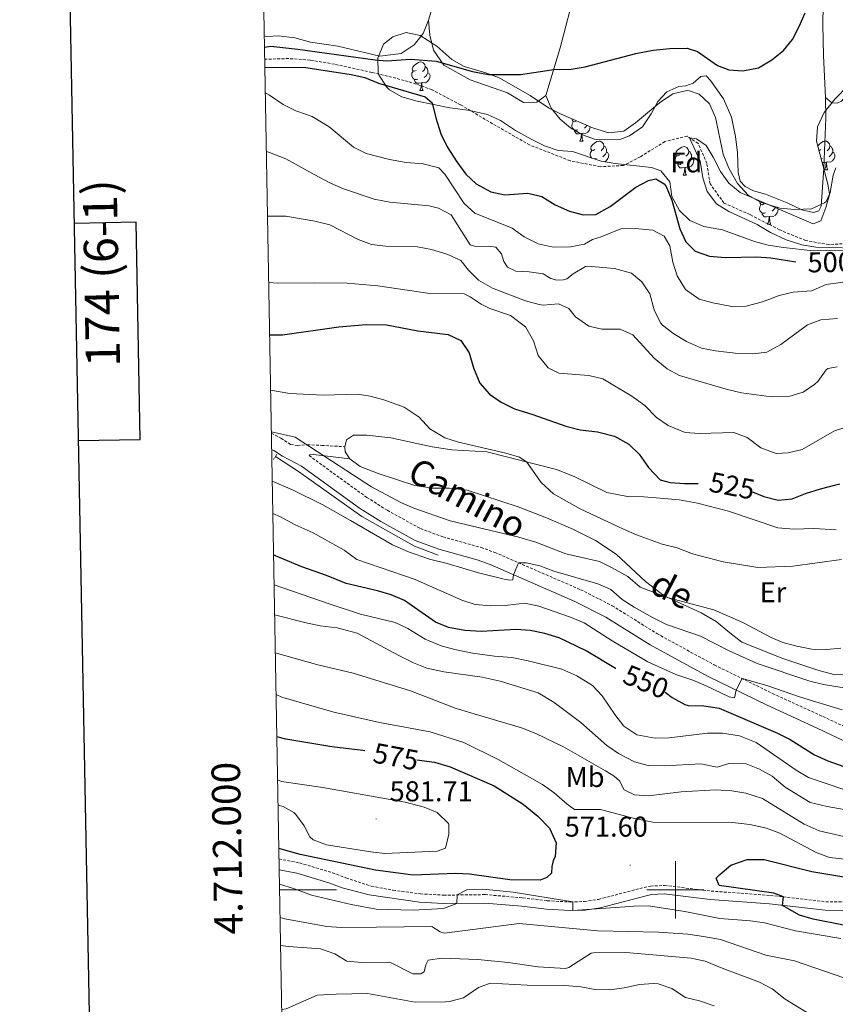
# Model space of a CAD drawing. Units: metres. Extents: x 623958 to 628466, y 4710637 to 4713688.
# Drawn here: x 624770 to 625056, y 4711960 to 4712305 of the extents above; entities that cross this region are included whole.
import ezdxf
from ezdxf.enums import TextEntityAlignment as Align

# ---------------------------------------------------------------- set-up
doc = ezdxf.new("R2010")
doc.units = ezdxf.units.M
doc.header["$MEASUREMENT"] = 0
doc.linetypes.add('TRAZOS', pattern=[0.75, 0.5, -0.25])
doc.linetypes.add('TRAZOSX2', pattern=[1.5, 1, -0.5])
for name, color, linetype, lineweight in [('Carátula', 7, 'Continuous', 5), ('Level 11', 142, 'TRAZOSX2', 13), ('Level 16', 19, 'Continuous', 0), ('Level 21', 19, 'TRAZOSX2', 0), ('Level 35', 92, 'Continuous', 0), ('Level 36', 92, 'Continuous', 0), ('Level 37', 92, 'Continuous', 0), ('Level 4', 36, 'Continuous', 30), ('Level 41', 39, 'Continuous', 0), ('Level 44', 19, 'Continuous', 0), ('Level 5', 39, 'TRAZOSX2', 0), ('Level 61', 19, 'Continuous', 0), ('Level 63', 7, 'Continuous', 0), ('Level 7', 19, 'Continuous', 0)]:
    doc.layers.add(name, color=color, linetype=linetype, lineweight=lineweight)
doc.styles.add('Arial', font='ARIAL.TTF', dxfattribs={"height": 0.2})

# ---------------------------------------------------------------- blocks, each defined once
blk = doc.blocks.new('5PATER')
at = {"layer": 'Carátula', "linetype": 'Continuous', "lineweight": 5}
h = blk.add_hatch(color=250, dxfattribs=at)
edge = h.paths.add_edge_path()
edge.add_ellipse((0, 0), major_axis=(-1.33, -1.34), ratio=0.999422, start_angle=0, end_angle=360)

msp = doc.modelspace()

# ---------------------------------------------------------------- linework, layer by layer
at = {"layer": 'Level 11', "color": 142, "linetype": 'TRAZOSX2', "lineweight": 13}
msp.add_polyline3d([(625064.55, 4712226.86, 493.9), (625053.89, 4712226.25, 494.03), (625045.73, 4712227.64, 494.03), (625036.56, 4712231.42, 494.09), (625026.19, 4712236.75, 494.37), (625017.01, 4712240.84, 494.53), (625012.19, 4712247.58, 494.53), (625011.06, 4712254.69, 494.59), (625008.02, 4712261.72, 494.81), (625004.13, 4712264.23, 495.06), (624996.29, 4712262.35, 495.4), (624987.66, 4712256.99, 495.52), (624981.79, 4712253.98, 495.52), (624973.65, 4712253.57, 495.65), (624963.1, 4712255.66, 495.74), (624948.88, 4712261.19, 496.05), (624935.91, 4712268.61, 496.49), (624924.66, 4712275.28, 496.8), (624914.72, 4712280.54, 497.14), (624906.34, 4712283.48, 497.46), (624893.56, 4712286.62, 497.83), (624880.46, 4712289.52, 498.36), (624871.91, 4712290.94, 498.73), (624864.4, 4712291.48, 499.16), (624855.98, 4712291.22, 499.16)], dxfattribs=at)
at = {"layer": 'Level 16', "color": 5, "linetype": 'Continuous', "lineweight": 0, "ltscale": 0.5}
msp.add_polyline3d([(624859.76, 4712151.95, 535), (624867.85, 4712146.69, 535.44), (624890.09, 4712130.87, 536.78), (624908.49, 4712120.48, 537.84), (624916.77, 4712117.37, 538.31)], dxfattribs=at)
at = {"layer": 'Level 21', "color": 1, "linetype": 'TRAZOS', "lineweight": 0}
for p, q in [((624859.76, 4712151.95, 535.63), (624859.04, 4712150.85, 535.72)), ((624860.28, 4712152.76, 535.56), (624859.76, 4712151.95, 535.63))]:
    msp.add_line(p, q, dxfattribs=at)
at = {"layer": 'Level 21', "color": 19, "linetype": 'TRAZOSX2', "lineweight": 0}
for points in [[(624858.33, 4712160.16, 535.13), (624861.69, 4712158.37, 535.39), (624865.09, 4712156.16, 535.54), (624867.49, 4712155.83, 535.54), (624870.99, 4712156.06, 535.34), (624875.97, 4712155.85, 534.9), (624884.04, 4712155.37, 533.6)], [(624871.55, 4712152.25, 536.2), (624891.78, 4712137.61, 537.25), (624899, 4712133.07, 537.63), (624910.61, 4712126.65, 538.18), (624918.51, 4712123.77, 538.56), (624931.85, 4712120.02, 539.17), (624936.69, 4712118.3, 539.49), (624966.75, 4712105.24, 541.38), (624977.88, 4712099.63, 541.93), (624993.52, 4712089.84, 542.79), (625013.67, 4712078.86, 544.3), (625034.11, 4712068.84, 545.79), (625051.72, 4712060.8, 546.73), (625075.12, 4712049.69, 548.32), (625083.26, 4712046.75, 548.9), (625086.27, 4712045.96, 549.14), (625103.64, 4712042.37, 550.67)], [(624861, 4712010.84, 571.44), (624868.21, 4712009.45, 571.83), (624879.72, 4712005.99, 572.17), (624884.49, 4712004.17, 572.31), (624893.36, 4712001.29, 572.43), (624901.03, 4711999.84, 571.9), (624910.59, 4711998.59, 571.07), (624918.71, 4711998.13, 570.37), (624933.29, 4711998.32, 569.26), (624946.49, 4711997.18, 569.25), (624955.1, 4711996.19, 569.53), (624963.17, 4711995.72, 569.99), (624968.1, 4711995.89, 570.1), (624973.06, 4711996.66, 570.27), (624989.08, 4712000.85, 571.42), (624991.29, 4712001.3, 571.59), (624996.25, 4712001.54, 572.01), (625012.54, 4711999.56, 573.13), (625033.35, 4711998.04, 574.63), (625052.75, 4711995.83, 576.25), (625066.07, 4711995.68, 577.07)]]:
    msp.add_polyline3d(points, dxfattribs=at)
at = {"layer": 'Level 21', "color": 19, "linetype": 'Continuous', "lineweight": 0}
for points in [[(624858.43, 4712154.42, 535.33), (624859.14, 4712154.05, 535.39), (624862.19, 4712152.07, 535.53), (624868.87, 4712148.55, 536.2), (624889.22, 4712133.82, 537.25), (624896.68, 4712129.13, 537.63), (624908.71, 4712122.48, 538.18), (624917.11, 4712119.42, 538.56), (624930.47, 4712115.66, 539.17), (624935.01, 4712114.05, 539.49), (624964.81, 4712101.1, 541.38), (624975.64, 4712095.65, 541.93), (624991.21, 4712085.9, 542.79), (625011.57, 4712074.8, 544.3), (625032.16, 4712064.71, 545.79), (625049.79, 4712056.66, 546.73), (625073.37, 4712045.46, 548.32), (625081.9, 4712042.38, 548.9), (625085.22, 4712041.51, 549.14), (625102.24, 4712037.99, 550.62)], [(624885.82, 4712151.1, 533.85), (624873.06, 4712152.68, 535.64), (624871.76, 4712152.57, 536), (624871.55, 4712152.25, 536.2)], [(624861.07, 4712007.01, 571.48), (624867.31, 4712005.81, 571.83), (624878.51, 4712002.44, 572.17), (624883.16, 4712000.67, 572.31), (624892.62, 4711998.21, 572.43), (624910.31, 4711995.62, 571.07), (624918.65, 4711995.15, 570.37), (624933.18, 4711995.33, 569.26), (624946.19, 4711994.21, 569.25), (624954.84, 4711993.22, 569.53), (624963.13, 4711992.73, 569.99), (624968.38, 4711992.91, 570.1), (624973.67, 4711993.73, 570.27), (624989.76, 4711997.94, 571.42), (624991.66, 4711998.33, 571.59), (624996.14, 4711998.55, 572.01), (625012.25, 4711996.59, 573.13), (625033.07, 4711995.07, 574.63), (625052.56, 4711992.85, 576.25), (625066.06, 4711992.7, 577.07)]]:
    msp.add_polyline3d(points, dxfattribs=at)
at = {"layer": 'Level 35', "color": 92, "linetype": 'Continuous', "lineweight": 0, "ltscale": 0.5}
for points in [[(625065.78, 4712224.38, 501.11), (625048.3, 4712224.05, 501.11), (625037.89, 4712225.2, 501.05), (625032.61, 4712226.06, 500.98), (625027.78, 4712227.35, 500.87), (625016.56, 4712231.48, 500.45), (625010.04, 4712232.58, 500.39), (625005.06, 4712234.72, 500.79), (625001.49, 4712238.17, 501.11), (624998.77, 4712243.15, 501.08), (624998.06, 4712248.24, 500.7), (624994.92, 4712252.12, 500.45), (624991.63, 4712253.28, 500.3), (624978.87, 4712254.63, 500.17), (624973.96, 4712255.52, 500.17), (624963.97, 4712258.94, 500.17), (624958.86, 4712259.21, 500.17), (624954.16, 4712260.9, 500.34), (624949.64, 4712263.05, 500.66), (624943.95, 4712266.25, 501.14), (624938.63, 4712269.78, 501.42), (624934.15, 4712271.89, 502.19), (624927.34, 4712273.37, 502.81), (624920.88, 4712274.17, 503.16), (624909.43, 4712276.55, 503.35), (624904.07, 4712278.02, 503.44), (624899.79, 4712280.5, 503.44), (624898.68, 4712281.52, 503.44), (624896.01, 4712285.77, 503.44), (624895.76, 4712286.57, 503.44), (624895.68, 4712291.58, 503.44), (624897.65, 4712296.52, 503.44), (624900.89, 4712299.15, 503.44), (624905.65, 4712300.67, 503.44), (624910.55, 4712299.54, 503.44), (624916.32, 4712295.86, 503.44), (624921.58, 4712291.2, 503.44), (624925.9, 4712288.67, 503.44), (624933.49, 4712286.44, 503.44), (624938.18, 4712284.67, 503.44), (624949.08, 4712278.47, 503.1), (624955.5, 4712274.26, 502.07), (624959.92, 4712272.02, 501.39), (624971.31, 4712267.04, 500.58), (624976.63, 4712265.42, 500.17), (624981.92, 4712266.01, 500.11), (624985.99, 4712268.91, 500.26), (624994.49, 4712275.99, 500.64), (624999.15, 4712279.14, 500.79), (625004.08, 4712280.26, 500.79), (625004.98, 4712280.21, 500.79), (625008.31, 4712278.98, 500.79), (625011.94, 4712275.55, 500.77), (625014.12, 4712270.86, 500.5), (625016.79, 4712257.93, 499.86), (625018.78, 4712253.09, 499.77), (625021.86, 4712247.65, 499.55), (625025.55, 4712243.55, 499.42), (625029.9, 4712241.08, 499.45), (625036.68, 4712239.05, 499.55), (625041.83, 4712238.55, 499.52), (625047.79, 4712238.84, 499.52), (625052.31, 4712240.84, 499.54), (625052.85, 4712241.34, 499.55), (625054.05, 4712243.97, 499.58), (625053.49, 4712247.39, 499.77), (625049.51, 4712262.51, 501.11)], [(625049.51, 4712262.51, 501.11), (625049.88, 4712267.49, 501.35), (625052.24, 4712272.56, 502.03), (625055.92, 4712277.26, 502.25), (625060.75, 4712282.2, 502.54)]]:
    msp.add_polyline3d(points, dxfattribs=at)
at = {"layer": 'Level 36', "color": 92, "linetype": 'Continuous', "lineweight": 0}
for p, q in [((624910.41, 4712280.28, 0.01), (624911.53, 4712280.28, 0.01)), ((624966.55, 4712262.51, 0.01), (624967.67, 4712262.51, 0.01)), ((625052.35, 4712252.48, 0.01), (625053.48, 4712252.48, 0.01)), ((625002.8, 4712250.57, 0.01), (625003.92, 4712250.57, 0.01)), ((625032.37, 4712233.43, 0.01), (625033.5, 4712233.43, 0.01))]:
    msp.add_line(p, q, dxfattribs=at)
for points in [[(625053.35, 4712391.14, 503.68), (625052.5, 4712382.78, 503.29), (625052.14, 4712374.94, 502.68), (625051.91, 4712353.99, 501.42), (625052.2, 4712330.43, 500.25), (625051.78, 4712303.42, 499.32), (625051.98, 4712292.5, 498.79), (625052.68, 4712277.83, 498.54)], [(624981.17, 4712384.11, 507.09), (624979.35, 4712374.19, 505.73), (624972.31, 4712345.76, 502.91), (624968.22, 4712328.41, 501.9), (624959.58, 4712295.24, 500.97), (624954.62, 4712278.49, 498.85)], [(624932.32, 4712381.68, 507.93), (624930.25, 4712374.62, 507.02), (624927.67, 4712367.29, 506.06), (624921.78, 4712341.34, 504.17), (624920.29, 4712331.44, 503.66), (624918.48, 4712322.94, 503.19), (624915.85, 4712313.16, 502.51), (624913.39, 4712304.96, 501.45)], [(625079.27, 4712316.29, 499.15), (625076.95, 4712309.55, 498.98), (625067.95, 4712294.2, 498.6), (625064.42, 4712287.37, 498.37), (625061.28, 4712280.05, 498.29), (625058.23, 4712276.5, 498.22), (625056.78, 4712275.87, 498.22), (625054.83, 4712275.96, 498.23), (625052.68, 4712277.83, 498.54)], [(624913.39, 4712304.96, 501.45), (624911.62, 4712300.32, 500.84), (624908.38, 4712296.28, 500.47), (624903.85, 4712293.24, 500.19), (624896.35, 4712292.3, 500.22), (624881.65, 4712295.78, 500.61), (624872.07, 4712297.21, 500.61), (624866.51, 4712298.76, 500.61), (624860.78, 4712299.4, 500.61), (624856.7, 4712299.27, 500.61), (624855.83, 4712299.48, 500.71)], [(624954.62, 4712278.49, 498.85), (624951.42, 4712276.2, 498.73), (624946.75, 4712276.03, 498.77), (624941.17, 4712279.5, 499.1), (624928.05, 4712284, 499.63), (624918.85, 4712289.21, 499.94), (624915.24, 4712294.4, 500.33), (624913.85, 4712299.68, 500.92), (624913.39, 4712304.96, 501.45)], [(624909.11, 4712287.34, 0.01), (624908.58, 4712287.07, 0.01), (624908.05, 4712287.13, 0.01), (624907.78, 4712287.5, 0.01), (624907.73, 4712287.92, 0.01), (624907.89, 4712288.44, 0.01), (624908.37, 4712289.04, 0.01), (624909, 4712289.57, 0.01), (624909.9, 4712290.15, 0.01), (624910.65, 4712290.31, 0.01), (624911.07, 4712290.26, 0.01), (624911.6, 4712289.94, 0.01), (624912.13, 4712289.36, 0.01), (624912.29, 4712288.72, 0.01), (624912.18, 4712287.87, 0.01), (624911.76, 4712287.34, 0.01), (624911.34, 4712286.91, 0.01)], [(624909.69, 4712284.26, 0.01), (624909.27, 4712284.1, 0.01), (624908.68, 4712284.16, 0.01), (624908.21, 4712284.37, 0.01), (624907.78, 4712284.79, 0.01), (624907.57, 4712285.38, 0.01), (624907.57, 4712285.8, 0.01), (624907.62, 4712286.38, 0.01), (624908.05, 4712287.07, 0.01)], [(624913.24, 4712286.44, 0.01), (624913.7, 4712286.19, 0.01), (624914.04, 4712285.57, 0.01), (624913.93, 4712284.85, 0.01), (624913.72, 4712284.21, 0.01), (624913.14, 4712283.47, 0.01), (624912.34, 4712282.99, 0.01), (624911.49, 4712283.09, 0.01), (624911.06, 4712282.96, 0.01)], [(624912.29, 4712288.72, 0.01), (624912.77, 4712288.4, 0.01), (624913.08, 4712287.76, 0.01), (624913.24, 4712287.44, 0.01), (624913.24, 4712286.86, 0.01), (624913.24, 4712286.44, 0.01), (624912.87, 4712285.75, 0.01), (624912.45, 4712285.27, 0.01), (624911.97, 4712284.85, 0.01)], [(625052.68, 4712277.83, 498.54), (625052.76, 4712270.45, 497.84), (625052.43, 4712262.03, 496.86), (625052.07, 4712253.05, 496.34), (625051.1, 4712239.76, 496.09), (625050.27, 4712238.11, 496.09), (625048.43, 4712237.47, 496.09), (625044.37, 4712238.42, 496.11), (625039.21, 4712240.95, 496.28), (625031.58, 4712243.9, 496.44), (625027.42, 4712245.1, 496.44), (625024.47, 4712246.66, 496.44), (625022.71, 4712248.47, 496.44), (625022.09, 4712251.51, 496.58), (625021.77, 4712258.44, 497.04), (625021.11, 4712264.13, 497.54), (625019.75, 4712270.98, 498.24), (625016.88, 4712277.36, 498.88), (625012.32, 4712283.81, 498.94), (625010.83, 4712285.39, 498.74), (625008.99, 4712285.24, 498.26), (625006.26, 4712282.86, 497.67), (625003.67, 4712281.94, 497.46), (625001.2, 4712281.67, 497.4), (624997.06, 4712279.77, 497.22), (624993.9, 4712276.45, 497.09), (624991.52, 4712272.1, 497.06), (624988.44, 4712267.5, 497.08), (624983.93, 4712264.42, 497.12), (624980.49, 4712263.12, 497.14), (624971.61, 4712263.17, 497.78), (624967.44, 4712264.74, 497.99), (624963.27, 4712267.22, 498.43), (624959.62, 4712270.24, 498.51), (624956.48, 4712274.08, 498.57), (624954.62, 4712278.49, 498.85)], [(624910.95, 4712282.96, 0.01), (624910.06, 4712282.88, 0.01), (624909.22, 4712282.88, 0.01), (624908.79, 4712283.31, 0.01), (624908.47, 4712283.78, 0.01), (624908.47, 4712284.1, 0.01)], [(624910.41, 4712280.28, 0.01), (624910.84, 4712281.44, 0.01), (624910.95, 4712282.96, 0.01), (624911.06, 4712282.96, 0.01), (624911.1, 4712282.38, 0.01), (624911.13, 4712281.69, 0.01), (624911.2, 4712281.08, 0.01), (624911.32, 4712280.68, 0.01), (624911.53, 4712280.28, 0.01)], [(624965.83, 4712266.49, 0.01), (624965.41, 4712266.33, 0.01), (624964.82, 4712266.39, 0.01), (624964.35, 4712266.6, 0.01), (624963.92, 4712267.02, 0.01), (624963.71, 4712267.61, 0.01), (624963.71, 4712268.03, 0.01), (624963.76, 4712268.62, 0.01), (624964.19, 4712269.3, 0.01)], [(624965.25, 4712269.57, 0.01), (624964.72, 4712269.3, 0.01), (624964.19, 4712269.36, 0.01), (624963.92, 4712269.73, 0.01), (624963.87, 4712270.16, 0.01), (624963.91, 4712270.28, 0.01)], [(624967.09, 4712265.2, 0.01), (624966.2, 4712265.11, 0.01), (624965.36, 4712265.11, 0.01), (624964.93, 4712265.54, 0.01), (624964.61, 4712266.02, 0.01), (624964.61, 4712266.33, 0.01)], [(624966.55, 4712262.51, 0.01), (624966.98, 4712263.67, 0.01), (624967.09, 4712265.2, 0.01), (624967.2, 4712265.2, 0.01), (624967.24, 4712264.61, 0.01), (624967.27, 4712263.92, 0.01), (624967.34, 4712263.31, 0.01), (624967.46, 4712262.91, 0.01), (624967.67, 4712262.51, 0.01)], [(624970.14, 4712267.55, 0.01), (624970.07, 4712267.08, 0.01), (624969.86, 4712266.44, 0.01), (624969.28, 4712265.7, 0.01), (624968.48, 4712265.22, 0.01), (624967.63, 4712265.32, 0.01), (624967.2, 4712265.2, 0.01)], [(624969.04, 4712268.03, 0.01), (624969.01, 4712267.98, 0.01), (624968.59, 4712267.5, 0.01), (624968.11, 4712267.08, 0.01)], [(624971.72, 4712259.54, 0.01), (624971.19, 4712259.27, 0.01), (624970.66, 4712259.32, 0.01), (624970.4, 4712259.7, 0.01), (624970.34, 4712260.12, 0.01), (624970.5, 4712260.64, 0.01), (624970.98, 4712261.24, 0.01), (624971.62, 4712261.76, 0.01), (624972.52, 4712262.35, 0.01), (624973.26, 4712262.51, 0.01), (624973.69, 4712262.46, 0.01), (624974.22, 4712262.14, 0.01), (624974.75, 4712261.56, 0.01), (624974.91, 4712260.92, 0.01), (624974.8, 4712260.06, 0.01), (624974.37, 4712259.54, 0.01), (624973.95, 4712259.11, 0.01)], [(625049.96, 4712260.8, 0.01), (625050.31, 4712261.24, 0.01), (625050.94, 4712261.76, 0.01), (625051.84, 4712262.35, 0.01), (625052.59, 4712262.51, 0.01), (625053.02, 4712262.46, 0.01), (625053.54, 4712262.14, 0.01), (625054.08, 4712261.56, 0.01), (625054.24, 4712260.92, 0.01), (625054.12, 4712260.06, 0.01), (625053.7, 4712259.54, 0.01), (625053.28, 4712259.11, 0.01)], [(624970.77, 4712256.61, 0.01), (624970.4, 4712256.99, 0.01), (624970.18, 4712257.58, 0.01), (624970.18, 4712258, 0.01), (624970.24, 4712258.58, 0.01), (624970.66, 4712259.27, 0.01)], [(624974.91, 4712260.92, 0.01), (624975.38, 4712260.6, 0.01), (624975.7, 4712259.96, 0.01), (624975.86, 4712259.64, 0.01), (624975.86, 4712259.06, 0.01), (624975.86, 4712258.64, 0.01), (624975.49, 4712257.94, 0.01), (624975.07, 4712257.46, 0.01), (624974.59, 4712257.04, 0.01)], [(624975.86, 4712258.64, 0.01), (624976.31, 4712258.38, 0.01), (624976.66, 4712257.77, 0.01), (624976.55, 4712257.04, 0.01), (624976.34, 4712256.4, 0.01), (624975.75, 4712255.66, 0.01), (624975.16, 4712255.3, 0.01)], [(625001.5, 4712257.63, 0.01), (625000.96, 4712257.36, 0.01), (625000.44, 4712257.42, 0.01), (625000.17, 4712257.79, 0.01), (625000.12, 4712258.22, 0.01), (625000.28, 4712258.74, 0.01), (625000.76, 4712259.33, 0.01), (625001.39, 4712259.86, 0.01), (625002.29, 4712260.44, 0.01), (625003.04, 4712260.6, 0.01), (625003.46, 4712260.55, 0.01), (625003.99, 4712260.24, 0.01), (625004.52, 4712259.65, 0.01), (625004.68, 4712259.01, 0.01), (625004.57, 4712258.16, 0.01), (625004.14, 4712257.63, 0.01), (625003.72, 4712257.2, 0.01)], [(625004.68, 4712259.01, 0.01), (625005.16, 4712258.7, 0.01), (625005.47, 4712258.06, 0.01), (625005.63, 4712257.74, 0.01), (625005.63, 4712257.16, 0.01), (625005.63, 4712256.73, 0.01), (625005.26, 4712256.04, 0.01), (625004.84, 4712255.56, 0.01), (625004.36, 4712255.14, 0.01)], [(625051.05, 4712259.54, 0.01), (625050.52, 4712259.27, 0.01), (625050.36, 4712259.29, 0.01)], [(625055.18, 4712258.64, 0.01), (625055.64, 4712258.38, 0.01), (625055.98, 4712257.77, 0.01), (625055.88, 4712257.04, 0.01), (625055.66, 4712256.4, 0.01), (625055.08, 4712255.66, 0.01), (625054.28, 4712255.18, 0.01), (625053.44, 4712255.29, 0.01), (625053, 4712255.16, 0.01)], [(625054.24, 4712260.92, 0.01), (625054.71, 4712260.6, 0.01), (625055.02, 4712259.96, 0.01), (625055.18, 4712259.64, 0.01), (625055.18, 4712259.06, 0.01), (625055.18, 4712258.64, 0.01), (625054.82, 4712257.94, 0.01), (625054.4, 4712257.46, 0.01), (625053.92, 4712257.04, 0.01)], [(624972.31, 4712256.46, 0.01), (624971.88, 4712256.3, 0.01), (624971.6, 4712256.33, 0.01)], [(625002.08, 4712254.55, 0.01), (625001.66, 4712254.39, 0.01), (625001.07, 4712254.45, 0.01), (625000.6, 4712254.66, 0.01), (625000.17, 4712255.08, 0.01), (624999.96, 4712255.67, 0.01), (624999.96, 4712256.09, 0.01), (625000.01, 4712256.68, 0.01), (625000.44, 4712257.36, 0.01)], [(625003.34, 4712253.26, 0.01), (625002.45, 4712253.17, 0.01), (625001.6, 4712253.17, 0.01), (625001.18, 4712253.6, 0.01), (625000.86, 4712254.08, 0.01), (625000.86, 4712254.39, 0.01)], [(625005.63, 4712256.73, 0.01), (625006.08, 4712256.48, 0.01), (625006.43, 4712255.86, 0.01), (625006.32, 4712255.14, 0.01), (625006.11, 4712254.5, 0.01), (625005.52, 4712253.76, 0.01), (625004.73, 4712253.28, 0.01), (625003.88, 4712253.38, 0.01), (625003.45, 4712253.26, 0.01)], [(625051.64, 4712256.46, 0.01), (625051.21, 4712256.3, 0.01), (625051.14, 4712256.31, 0.01)], [(625052.9, 4712255.16, 0.01), (625052, 4712255.08, 0.01), (625051.47, 4712255.08, 0.01)], [(625052.35, 4712252.48, 0.01), (625052.78, 4712253.64, 0.01), (625052.9, 4712255.16, 0.01), (625053, 4712255.16, 0.01), (625053.04, 4712254.58, 0.01), (625053.08, 4712253.89, 0.01), (625053.14, 4712253.28, 0.01), (625053.26, 4712252.88, 0.01), (625053.48, 4712252.48, 0.01)], [(625002.8, 4712250.57, 0.01), (625003.23, 4712251.73, 0.01), (625003.34, 4712253.26, 0.01), (625003.45, 4712253.26, 0.01), (625003.48, 4712252.67, 0.01), (625003.52, 4712251.98, 0.01), (625003.59, 4712251.37, 0.01), (625003.7, 4712250.97, 0.01), (625003.92, 4712250.57, 0.01)], [(625031.07, 4712240.49, 0.01), (625030.54, 4712240.22, 0.01), (625030.01, 4712240.28, 0.01), (625029.75, 4712240.65, 0.01), (625029.69, 4712241.07, 0.01), (625029.72, 4712241.18, 0.01)], [(625031.66, 4712237.41, 0.01), (625031.23, 4712237.25, 0.01), (625030.65, 4712237.31, 0.01), (625030.17, 4712237.52, 0.01), (625029.75, 4712237.94, 0.01), (625029.53, 4712238.53, 0.01), (625029.53, 4712238.95, 0.01), (625029.59, 4712239.53, 0.01), (625030.01, 4712240.22, 0.01)], [(625032.92, 4712236.11, 0.01), (625032.03, 4712236.03, 0.01), (625031.18, 4712236.03, 0.01), (625030.76, 4712236.46, 0.01), (625030.44, 4712236.93, 0.01), (625030.44, 4712237.25, 0.01)], [(625035.6, 4712239.37, 0.01), (625035.66, 4712239.34, 0.01), (625036.01, 4712238.72, 0.01), (625035.9, 4712238, 0.01), (625035.69, 4712237.36, 0.01), (625035.1, 4712236.62, 0.01), (625034.31, 4712236.14, 0.01), (625033.46, 4712236.24, 0.01), (625033.03, 4712236.11, 0.01)], [(625035.16, 4712239.5, 0.01), (625034.84, 4712238.9, 0.01), (625034.42, 4712238.42, 0.01), (625033.94, 4712238, 0.01)], [(625032.37, 4712233.43, 0.01), (625032.81, 4712234.59, 0.01), (625032.92, 4712236.11, 0.01), (625033.03, 4712236.11, 0.01), (625033.06, 4712235.53, 0.01), (625033.1, 4712234.84, 0.01), (625033.17, 4712234.23, 0.01), (625033.28, 4712233.83, 0.01), (625033.5, 4712233.43, 0.01)], [(624884.04, 4712155.37, 533.6), (624884.7, 4712157.84, 533.18), (624887.11, 4712159.4, 532.82), (624891.86, 4712159.38, 532.55), (624900.19, 4712158.54, 532.41), (624914.69, 4712155.29, 531.28), (624921.64, 4712154.23, 531), (624933.9, 4712153.54, 530.48), (624958.3, 4712147.35, 529.66), (624964.57, 4712144.94, 529.34), (624970.44, 4712141.98, 529.3), (624976.01, 4712139.31, 528.88), (624983.24, 4712137.91, 528.41), (624988.93, 4712137.8, 527.66), (624994.64, 4712137.39, 527.4), (625001.33, 4712136.72, 527.26), (625007.81, 4712135.62, 527.12), (625018.68, 4712132.72, 527.41), (625035.89, 4712126.96, 529.02), (625041.61, 4712126.45, 529.17), (625048.63, 4712126.68, 529.31), (625056.43, 4712126.22, 529.31)], [(624885.82, 4712151.1, 533.85), (624884.22, 4712153.63, 533.77), (624884.04, 4712155.37, 533.6)], [(625061.07, 4712075.64, 537.76), (625056.01, 4712075.42, 537.63), (625050.34, 4712076.86, 537.47), (625037.67, 4712081.14, 536.95), (625023.3, 4712086.88, 536.77), (625019.1, 4712090.12, 536.73), (625014.31, 4712094.13, 536.24), (625009.02, 4712097.08, 535.82), (624996.09, 4712103.1, 534.76), (624989.56, 4712108.1, 534.11), (624979.22, 4712117.75, 532.4), (624972, 4712122.53, 531.87), (624964.03, 4712126.44, 531.6), (624954.83, 4712130.49, 531.4), (624944.88, 4712134.34, 531.34), (624926.95, 4712140.14, 531.82), (624920.8, 4712140.84, 532.15), (624914.75, 4712140.8, 532.57), (624908.68, 4712141.81, 532.71), (624895.74, 4712145.97, 533.75), (624889.49, 4712148.47, 533.8), (624885.82, 4712151.1, 533.85)]]:
    msp.add_polyline3d(points, dxfattribs=at)
at = {"layer": 'Level 4', "color": 36, "linetype": 'Continuous', "lineweight": 30}
for points in [[(624855.9, 4712295.44, 500.01), (624858.18, 4712295.86, 500.01), (624867.63, 4712294.72, 500.01), (624894.68, 4712290.99, 500.01), (624898.97, 4712290.71, 500.01), (624907.1, 4712291.31, 500.01), (624916.09, 4712290.54, 500.01), (624928.89, 4712286.97, 500.01), (624934.51, 4712285.93, 500.01), (624945.69, 4712285.84, 500.01), (624957.33, 4712287.66, 500.01), (624963.41, 4712287.79, 500.01), (624968.35, 4712288.53, 500.01), (624986.18, 4712293.3, 500.01), (624992.23, 4712294.45, 500.01), (624998.1, 4712295.02, 500.01), (625004.18, 4712295.08, 500.01), (625007.78, 4712293.97, 500.01), (625014.83, 4712289.02, 500.01), (625018.71, 4712287.52, 500.01), (625023.71, 4712287.23, 500.01), (625029.11, 4712288.21, 500.01), (625033.89, 4712291.07, 500.01), (625037.99, 4712294.28, 500.01), (625041.07, 4712298.22, 500.01), (625043.48, 4712302.71, 500.01), (625045.56, 4712307.46, 500.01)], [(624856.03, 4712288.46, 500.01), (624870.47, 4712288.37, 500.01), (624886.28, 4712285.88, 500.01), (624891.16, 4712284.8, 500.01), (624895.87, 4712282.85, 500.01), (624912.28, 4712278.01, 500.01), (624914.77, 4712275.91, 500.01), (624915.96, 4712270.75, 500.01), (624917.76, 4712265.06, 500.01), (624919.93, 4712260.56, 500.01), (624923.33, 4712255.32, 500.01), (624926.5, 4712250.98, 500.01), (624930.15, 4712247.56, 500.01), (624935.34, 4712244.74, 500.01), (624940.22, 4712243.69, 500.01), (624948.27, 4712244.24, 500.01), (624953.16, 4712243.11, 500.01), (624957.9, 4712240.14, 500.01), (624962.87, 4712237.92, 500.01), (624967.71, 4712236.68, 500.01), (624972.11, 4712236.81, 500.01), (624977.11, 4712239.58, 500.01), (624986.13, 4712246.33, 500.01), (624990.55, 4712248.68, 500.01), (624993.15, 4712249.27, 500.01), (624996.06, 4712247.54, 500.01), (624996.74, 4712246.58, 500.01), (624998.83, 4712241.78, 500.01), (625001.57, 4712231.73, 500.01), (625003.69, 4712227.2, 500.01), (625007.01, 4712223.98, 500.01), (625011.95, 4712222.14, 500.01), (625017.62, 4712221.78, 500.01), (625028.45, 4712221.91, 500.01), (625033.44, 4712221.57, 500.01), (625042.28, 4712220.22, 500.01)], [(624857.71, 4712194.61, 525.01), (624862.26, 4712194.61, 525.01), (624881.94, 4712197.42, 525.01), (624891.52, 4712198.26, 525.01), (624898.72, 4712198.17, 525.01), (624909.72, 4712196.06, 525.01), (624920.3, 4712194.77, 525.01), (624924.82, 4712192.67, 525.01), (624927.74, 4712188.27, 525.01), (624929.21, 4712183.08, 525.01), (624931.41, 4712177.62, 525.01), (624934.78, 4712173.75, 525.01), (624938.94, 4712170.99, 525.01), (624943.58, 4712168.68, 525.01), (624949.98, 4712166.72, 525.01), (624961.58, 4712162.56, 525.01), (624966.57, 4712161.33, 525.01), (624972.71, 4712160.62, 525.01), (624978.64, 4712159.12, 525.01), (624983.72, 4712156.28, 525.01), (624987.26, 4712152.75, 525.01), (624990.56, 4712148.11, 525.01), (624994.72, 4712143.72, 525.01), (624998.19, 4712142.77, 525.01), (625003.18, 4712142.49, 525.01), (625008.04, 4712142.53, 525.01)], [(625027.03, 4712139.54, 525.01), (625031.05, 4712137.91, 525.01), (625036.01, 4712136.58, 525.01), (625040.98, 4712137.08, 525.01), (625045.69, 4712138.99, 525.01), (625050.92, 4712140.61, 525.01), (625057.74, 4712142.33, 525.01)], [(624979.14, 4712077.61, 550.01), (624979.06, 4712077.65, 550.01), (624968.7, 4712083.83, 550.01), (624959.25, 4712088.39, 550.01), (624954.19, 4712089.93, 550.01), (624949.13, 4712090.98, 550.01), (624944.14, 4712091.25, 550.01), (624931.95, 4712090.58, 550.01), (624926.2, 4712090.93, 550.01), (624920.5, 4712092.02, 550.01), (624915.87, 4712093.9, 550.01), (624904.97, 4712101.4, 550.01), (624900.37, 4712103.4, 550.01), (624895.54, 4712104.86, 550.01), (624884.53, 4712107.43, 550.01), (624877.63, 4712110.2, 550.01), (624869.06, 4712113.22, 550.01), (624859.76, 4712117.1, 550.01), (624859.1, 4712117.48, 550.01)], [(624996.47, 4712069.3, 550.01), (624998.94, 4712067.38, 550.01), (625003.33, 4712064.93, 550.01), (625004.46, 4712064.61, 550.01), (625010.05, 4712064.46, 550.01), (625015.41, 4712063.64, 550.01), (625035.8, 4712054.95, 550.01), (625040.33, 4712052.73, 550.01), (625048.8, 4712047.35, 550.01), (625053.46, 4712045.22, 550.01), (625059.07, 4712043.26, 550.01)], [(624891.09, 4712048.79, 575.01), (624890.4, 4712048.87, 575.01), (624879.48, 4712050.16, 575.01), (624863.38, 4712052.77, 575.01), (624860.24, 4712053.59, 575.01)], [(624909.33, 4712045.62, 575.01), (624915.48, 4712044.75, 575.01), (624921.04, 4712043.12, 575.01), (624936.46, 4712036.45, 575.01), (624946.62, 4712030.02, 575.01), (624951.82, 4712025.81, 575.01), (624955.82, 4712021.57, 575.01), (624958.2, 4712016.53, 575.01), (624957.85, 4712011.65, 575.01), (624957.18, 4712010.19, 575.01), (624956.72, 4712008.2, 575.01), (624956.54, 4712005.88, 575.01), (624954.93, 4712004.34, 575.01), (624952.62, 4712003.36, 575.01), (624941.9, 4712003.48, 575.01), (624927.85, 4712005.47, 575.01), (624922.86, 4712005.76, 575.01), (624908, 4712005.16, 575.01), (624894.85, 4712006.86, 575.01), (624868.47, 4712012.37, 575.01), (624860.94, 4712014.49, 575.01)], [(625037.64, 4711994.55, 575.01), (625037.9, 4711997.52, 575.01), (625034.58, 4711998.78, 575.01), (625015.43, 4712001.53, 575.01), (625014.28, 4712004.05, 575.01), (625015.55, 4712005.43, 575.01), (625019.45, 4712008.7, 575.01), (625025.2, 4712010.59, 575.01), (625031.17, 4712010.6, 575.01), (625047.85, 4712006.45, 575.01), (625059.84, 4712004.41, 575.01)], [(625058.95, 4711987.6, 575.01), (625048.35, 4711989.67, 575.01), (625043.57, 4711991.11, 575.01), (625037.64, 4711994.55, 575.01)]]:
    msp.add_polyline3d(points, dxfattribs=at)
at = {"layer": 'Level 5', "color": 36, "linetype": 'Continuous', "lineweight": 0}
for points in [[(625067.99, 4712214.33, 505.01), (625052.88, 4712212.3, 505.01), (625047.77, 4712210.05, 505.01), (625041.31, 4712209.58, 505.01), (625036.45, 4712208.37, 505.01), (625030.55, 4712206.22, 505.01), (625024.8, 4712204.66, 505.01), (625019.8, 4712204.5, 505.01), (625013.18, 4712205.83, 505.01), (625008.35, 4712207.13, 505.01), (625003.56, 4712210.56, 505.01), (625000.62, 4712215.27, 505.01), (624999.14, 4712220.04, 505.01), (624998.07, 4712225.77, 505.01), (624996.12, 4712229.23, 505.01), (624992.09, 4712231.36, 505.01), (624985.87, 4712231.93, 505.01), (624980.87, 4712231.76, 505.01), (624974.04, 4712228.97, 505.01), (624970.91, 4712228.03, 505.01), (624968.11, 4712226.45, 505.01), (624963.18, 4712225.5, 505.01), (624957.21, 4712225.39, 505.01), (624951.92, 4712226.56, 505.01), (624946.93, 4712228.98, 505.01), (624942.8, 4712231.97, 505.01), (624929.66, 4712237.26, 505.01), (624925.91, 4712240.64, 505.01), (624919.14, 4712250.89, 505.01), (624917.05, 4712253.21, 505.01), (624911.61, 4712254.61, 505.01), (624905.63, 4712255.05, 505.01), (624899.72, 4712256.05, 505.01), (624891.63, 4712258.23, 505.01), (624887.15, 4712260.46, 505.01), (624878.63, 4712267.54, 505.01), (624872.67, 4712271.21, 505.01), (624866.85, 4712273.11, 505.01), (624862.42, 4712275.42, 505.01), (624857.66, 4712278.65, 505.01), (624856.19, 4712279.44, 505.01)], [(625058.61, 4712225.07, 495.01), (625049.3, 4712225.35, 495.01), (625044.36, 4712226.13, 495.01), (625038.87, 4712227.95, 495.01), (625033.4, 4712230.44, 495.01), (625028.72, 4712233.35, 495.01), (625018.81, 4712237.88, 495.01), (625014.41, 4712240.53, 495.01), (625011.11, 4712244.86, 495.01), (625009.62, 4712249.63, 495.01), (625008.71, 4712255.55, 495.01), (625004.91, 4712263.73, 495.01), (625007.46, 4712263.36, 495.01), (625010.76, 4712260.98, 495.01), (625013.31, 4712256.91, 495.01), (625015.89, 4712251.91, 495.01), (625018.74, 4712247.81, 495.01), (625022.72, 4712244.49, 495.01), (625048.33, 4712233.51, 495.01), (625051.08, 4712234.57, 495.01), (625052.83, 4712239.26, 495.01), (625054.32, 4712244.51, 495.01), (625055.32, 4712250.65, 495.01), (625056.31, 4712253.19, 495.01)], [(624941.13, 4712218.35, 510.01), (624939.9, 4712220.27, 510.01), (624939.04, 4712223.06, 510.01), (624937.05, 4712225.38, 510.01), (624934.5, 4712225.65, 510.01), (624929.91, 4712225.54, 510.01), (624928.08, 4712226.16, 510.01), (624921.34, 4712236.66, 510.01), (624916.92, 4712239.04, 510.01), (624913.7, 4712239.8, 510.01), (624899.92, 4712241.08, 510.01), (624894.35, 4712242.13, 510.01), (624883.65, 4712245.8, 510.01), (624879.06, 4712247.78, 510.01), (624873.29, 4712250.82, 510.01), (624863.41, 4712256.32, 510.01), (624857.72, 4712258.57, 510.01), (624856.56, 4712258.92, 510.01)], [(625039.79, 4712173.04, 515.01), (625033.72, 4712172.84, 515.01), (625023.24, 4712174.32, 515.01), (625017.79, 4712175.55, 515.01), (625001.51, 4712180.33, 515.01), (624997.13, 4712182.74, 515.01), (624992.55, 4712186.43, 515.01), (624985.06, 4712194.59, 515.01), (624980.66, 4712196.56, 515.01), (624974.26, 4712196.64, 515.01), (624969.65, 4712197.7, 515.01), (624964.95, 4712200.96, 515.01), (624962.67, 4712203.86, 515.01), (624959.06, 4712205.53, 515.01), (624953.65, 4712204.96, 515.01), (624952.24, 4712205.24, 515.01), (624947.42, 4712206.58, 515.01), (624935.9, 4712210.94, 515.01), (624930.98, 4712213.76, 515.01), (624927.47, 4712217.31, 515.01), (624924.81, 4712220.72, 515.01), (624920.27, 4712222.8, 515.01), (624914.5, 4712224.51, 515.01), (624909.58, 4712225.41, 515.01), (624898.42, 4712225.66, 515.01), (624893.44, 4712226.31, 515.01), (624888.76, 4712228.07, 515.01), (624878.81, 4712233.2, 515.01), (624873.56, 4712234.52, 515.01), (624863.43, 4712236.2, 515.01), (624856.97, 4712236.21, 515.01)], [(625056.87, 4712200.31, 510.01), (625051.08, 4712199.86, 510.01), (625046.4, 4712198.09, 510.01), (625036.97, 4712191.23, 510.01), (625032.11, 4712188.58, 510.01), (625027.16, 4712187.92, 510.01), (625021, 4712188.16, 510.01), (625014.03, 4712188.98, 510.01), (625009.12, 4712189.93, 510.01), (625003.88, 4712192.22, 510.01), (624999.46, 4712194.97, 510.01), (624995.5, 4712198.02, 510.01), (624994.78, 4712198.85, 510.01), (624992.58, 4712203.34, 510.01), (624991.06, 4712209.03, 510.01), (624988.29, 4712213.2, 510.01), (624984.66, 4712216.25, 510.01), (624978.69, 4712217.81, 510.01), (624969.18, 4712218.71, 510.01), (624968.48, 4712218.62, 510.01), (624964.14, 4712215.98, 510.01), (624961.97, 4712214.19, 510.01), (624960.82, 4712213.85, 510.01), (624958.43, 4712213.81, 510.01), (624956.32, 4712214.31, 510.01), (624953.67, 4712215.95, 510.01), (624948.73, 4712216.72, 510.01), (624944.05, 4712216.92, 510.01), (624941.13, 4712218.35, 510.01)], [(624959.17, 4712181.14, 520.01), (624955.36, 4712183.05, 520.01), (624951.93, 4712187.33, 520.01), (624950.3, 4712192.52, 520.01), (624947.48, 4712197.4, 520.01), (624942.22, 4712201.39, 520.01), (624934.89, 4712203.81, 520.01), (624931.85, 4712205.33, 520.01), (624928.03, 4712207.97, 520.01), (624925.91, 4712209.03, 520.01), (624913.9, 4712209.11, 520.01), (624895.61, 4712211.79, 520.01), (624884.93, 4712212.71, 520.01), (624873.43, 4712212.86, 520.01), (624860.62, 4712212.75, 520.01), (624857.38, 4712212.96, 520.01)], [(625056.78, 4712183.43, 515.01), (625053.53, 4712182.78, 515.01), (625052.93, 4712182.39, 515.01), (625050.03, 4712178.28, 515.01), (625048.96, 4712177.35, 515.01), (625044.84, 4712174.5, 515.01), (625039.79, 4712173.04, 515.01)], [(625060.59, 4712162.41, 520.01), (625055.8, 4712160.95, 520.01), (625044.49, 4712154.45, 520.01), (625039.62, 4712153.25, 520.01), (625035.32, 4712153.05, 520.01), (625030.04, 4712155, 520.01), (625025.17, 4712158.6, 520.01), (625020.49, 4712160.34, 520.01), (625008.48, 4712160, 520.01), (625003.44, 4712160.39, 520.01), (624997.53, 4712162.86, 520.01), (624993.37, 4712165.62, 520.01), (624989.25, 4712169.79, 520.01), (624984.76, 4712173.13, 520.01), (624974.61, 4712179.18, 520.01), (624969.71, 4712180.32, 520.01), (624959.17, 4712181.14, 520.01)], [(625058.31, 4712115.87, 530.01), (625041.25, 4712113.44, 530.01), (625028.88, 4712113, 530.01), (625016.73, 4712115.03, 530.01), (625006.07, 4712117.82, 530.01), (625000.66, 4712119.96, 530.01), (624995.36, 4712121.22, 530.01), (624986.41, 4712124.43, 530.01), (624981.82, 4712126.42, 530.01), (624966.64, 4712133.6, 530.01), (624957.25, 4712138.84, 530.01), (624952.98, 4712142.79, 530.01), (624947.89, 4712149.99, 530.01), (624945.4, 4712151.69, 530.01), (624940.54, 4712153.1, 530.01), (624923.95, 4712156.97, 530.01), (624919.19, 4712158.51, 530.01), (624913.89, 4712161.69, 530.01), (624910.21, 4712165.71, 530.01), (624904.93, 4712169.29, 530.01), (624897.81, 4712171.86, 530.01), (624892.98, 4712173.14, 530.01), (624888.51, 4712173.75, 530.01), (624876.49, 4712173.4, 530.01), (624864.8, 4712174.09, 530.01), (624858.06, 4712175.23, 530.01)], [(624858.32, 4712160.62, 535.01), (624866.65, 4712158.69, 535.01), (624887.12, 4712145.35, 535.01), (624893.47, 4712141.34, 535.01), (624903.69, 4712135.83, 535.01), (624908.29, 4712133.87, 535.01), (624921.08, 4712129.44, 535.01), (624945.1, 4712123.64, 535.01), (624951.13, 4712121.89, 535.01), (624961.54, 4712117.82, 535.01), (624973.37, 4712115.08, 535.01), (624977.88, 4712112.94, 535.01), (624983.29, 4712109.82, 535.01), (624987.63, 4712106.13, 535.01), (624997.56, 4712102.37, 535.01), (625013.51, 4712098.12, 535.01), (625023.66, 4712093.7, 535.01), (625033.61, 4712088.49, 535.01), (625037.74, 4712086.67, 535.01), (625042.57, 4712085.38, 535.01), (625047.84, 4712084.42, 535.01), (625053.02, 4712084.29, 535.01), (625058.01, 4712084.69, 535.01)], [(624858.63, 4712143.28, 540.01), (624865.78, 4712140.25, 540.01), (624876.43, 4712135, 540.01), (624886.06, 4712129.56, 540.01), (624900.85, 4712120.99, 540.01), (624906.37, 4712118.57, 540.01), (624913.73, 4712115.96, 540.01), (624920.01, 4712114.44, 540.01), (624930.94, 4712111.14, 540.01), (624939.96, 4712108.97, 540.01), (624941.95, 4712108.6, 540.01), (624943.05, 4712108.71, 540.01), (624943.21, 4712110.49, 540.01), (624944.96, 4712114.71, 540.01), (624947.63, 4712114.63, 540.01), (624952.52, 4712113.56, 540.01), (624957.44, 4712111.78, 540.01), (624972.83, 4712107.34, 540.01), (624977.4, 4712105.29, 540.01), (624981.41, 4712101.83, 540.01), (624985.59, 4712099.08, 540.01), (624991.96, 4712095.48, 540.01), (624996.93, 4712093.08, 540.01), (625008.79, 4712088.98, 540.01), (625018.65, 4712083.91, 540.01), (625028.72, 4712079.4, 540.01), (625047.15, 4712073.12, 540.01), (625052.02, 4712072, 540.01), (625059.95, 4712070.74, 540.01)], [(624858.84, 4712131.92, 545.01), (624861.56, 4712130.77, 545.01), (624866.66, 4712127.98, 545.01), (624873.04, 4712125.16, 545.01), (624883.8, 4712119.13, 545.01), (624888.32, 4712115.87, 545.01), (624908.79, 4712108.84, 545.01), (624925.08, 4712101.53, 545.01), (624929.85, 4712100.03, 545.01), (624935.28, 4712099.54, 545.01), (624941.29, 4712099.8, 545.01), (624947.22, 4712100.5, 545.01), (624952.11, 4712099.5, 545.01), (624963.2, 4712095.65, 545.01), (624968.08, 4712093.66, 545.01), (624977.86, 4712087.3, 545.01), (624990.4, 4712079.98, 545.01), (625000.13, 4712075.53, 545.01), (625006.16, 4712073.49, 545.01), (625010.76, 4712071.51, 545.01), (625018.83, 4712067.68, 545.01), (625020.73, 4712067.31, 545.01), (625021.38, 4712069.99, 545.01), (625023.41, 4712074.09, 545.01), (625032.1, 4712071.69, 545.01), (625043.92, 4712067.53, 545.01), (625058.53, 4712063.15, 545.01)], [(624859.28, 4712106.98, 555.01), (624878.56, 4712100.28, 555.01), (624889.63, 4712096.68, 555.01), (624901.71, 4712093.77, 555.01), (624906.21, 4712091.59, 555.01), (624912.21, 4712087.86, 555.01), (624917.91, 4712085.57, 555.01), (624922.72, 4712084.22, 555.01), (624928.92, 4712083.04, 555.01), (624936.63, 4712081.93, 555.01), (624942.64, 4712081.51, 555.01), (624948.41, 4712080.35, 555.01), (624960.22, 4712077.35, 555.01), (624965.41, 4712075.05, 555.01), (624970.91, 4712071.66, 555.01), (624974.34, 4712068.01, 555.01), (624978.78, 4712061.52, 555.01), (624981.99, 4712057.43, 555.01), (624986.45, 4712054.4, 555.01), (624992.88, 4712053.22, 555.01), (624997.88, 4712053.28, 555.01), (625011.29, 4712054.89, 555.01), (625016.54, 4712054.98, 555.01), (625022.53, 4712054.02, 555.01), (625028.32, 4712051.64, 555.01), (625042.41, 4712041.95, 555.01), (625046.7, 4712039.39, 555.01), (625064.24, 4712033.44, 555.01)], [(624859.47, 4712096.47, 560.01), (624870.55, 4712093.62, 560.01), (624875.42, 4712092.54, 560.01), (624881.42, 4712091.86, 560.01), (624888.46, 4712090, 560.01), (624902.99, 4712082.18, 560.01), (624908.19, 4712079.6, 560.01), (624912.84, 4712077.76, 560.01), (624918.78, 4712076.49, 560.01), (624932.28, 4712074.61, 560.01), (624938.56, 4712073.12, 560.01), (624951.86, 4712069.02, 560.01), (624957.54, 4712065.72, 560.01), (624966.87, 4712058.63, 560.01), (624975.93, 4712050.61, 560.01), (624980.08, 4712047.83, 560.01), (624985.68, 4712044.84, 560.01), (624990.53, 4712043.58, 560.01), (624996.17, 4712043.46, 560.01), (625008.95, 4712044.15, 560.01), (625014.65, 4712042.99, 560.01), (625018.81, 4712044.26, 560.01), (625024.81, 4712044.21, 560.01), (625029.46, 4712042.36, 560.01), (625033.91, 4712039.85, 560.01), (625038.47, 4712035.99, 560.01), (625047.29, 4712030.62, 560.01), (625053.26, 4712029.17, 560.01), (625065.16, 4712027.15, 560.01)], [(624859.71, 4712083.1, 565.01), (624874.62, 4712078.85, 565.01), (624886.98, 4712075.98, 565.01), (624907.07, 4712069.79, 565.01), (624923.17, 4712063.6, 565.01), (624946.04, 4712056.8, 565.01), (624951.07, 4712054.82, 565.01), (624960.75, 4712050.18, 565.01), (624975.55, 4712041.71, 565.01), (624978.55, 4712039.84, 565.01), (624980.4, 4712038.27, 565.01), (624982.05, 4712035.03, 565.01), (624985.67, 4712033.27, 565.01), (624990.61, 4712032.91, 565.01), (625002.02, 4712034.34, 565.01), (625014.07, 4712035.02, 565.01), (625019.83, 4712034.71, 565.01), (625024.76, 4712033.9, 565.01), (625030.53, 4712032.04, 565.01), (625045.15, 4712023.01, 565.01), (625050.48, 4712020.69, 565.01), (625061.66, 4712018.15, 565.01)], [(624859.97, 4712068.53, 570.01), (624862.04, 4712067.52, 570.01), (624880.24, 4712062.34, 570.01), (624896.26, 4712058.69, 570.01), (624914.05, 4712055.42, 570.01), (624925.83, 4712051.64, 570.01), (624937.91, 4712045.72, 570.01), (624953.39, 4712036.94, 570.01), (624957.48, 4712034.06, 570.01), (624962.03, 4712029.98, 570.01), (624964.64, 4712028.15, 570.01), (624973.75, 4712028.12, 570.01), (624985.72, 4712024.99, 570.01), (624992.08, 4712023.75, 570.01), (625019.99, 4712023.6, 570.01), (625026.13, 4712022.9, 570.01), (625032.03, 4712021.62, 570.01), (625036.7, 4712019.85, 570.01), (625049.36, 4712013.06, 570.01), (625054.1, 4712011.39, 570.01), (625060.66, 4712010.6, 570.01)], [(624860.51, 4712038.57, 580.01), (624861.83, 4712037.96, 580.01), (624876.37, 4712035.86, 580.01), (624905.2, 4712030.72, 580.01), (624911.92, 4712029.04, 580.01), (624916.52, 4712027.12, 580.01), (624920.39, 4712023.23, 580.01), (624920.59, 4712022.66, 580.01), (624920.54, 4712019.54, 580.01), (624919.36, 4712014.56, 580.01), (624916.45, 4712013.54, 580.01), (624898.16, 4712012.76, 580.01), (624893.2, 4712013.27, 580.01), (624877.67, 4712015.83, 580.01), (624872.96, 4712017.55, 580.01), (624871.78, 4712018.56, 580.01), (624869.77, 4712022.42, 580.01), (624866.86, 4712026.46, 580.01), (624866.19, 4712027.13, 580.01), (624862.46, 4712029.21, 580.01), (624860.67, 4712029.63, 580.01)], [(625058, 4711982.91, 570.01), (625042.11, 4711985.65, 570.01), (625031.29, 4711988.48, 570.01), (625026.34, 4711989.17, 570.01), (625015.58, 4711989.89, 570.01), (625003.29, 4711992.37, 570.01), (624990.56, 4711994.33, 570.01), (624985.56, 4711994.31, 570.01), (624964.08, 4711992.76, 570.01), (624964.07, 4711995.75, 570.01), (624943.15, 4711999.19, 570.01), (624932.44, 4712000.23, 570.01), (624926.85, 4712000.04, 570.01), (624923.44, 4711998.19, 570.01), (624923.36, 4711995.21, 570.01), (624918.65, 4711993.48, 570.01), (624908.1, 4711992.87, 570.01), (624895.07, 4711993.23, 570.01), (624886.27, 4711994.85, 570.01), (624872.4, 4711998.12, 570.01), (624866.43, 4712000.35, 570.01), (624861.17, 4712002.04, 570.01)], [(625098.15, 4711954.48, 565.01), (625087.37, 4711960.71, 565.01), (625082.78, 4711962.92, 565.01), (625062.83, 4711967.89, 565.01), (625041.81, 4711975.06, 565.01), (625031.69, 4711977.05, 565.01), (625015.85, 4711982.59, 565.01), (625009.92, 4711983.68, 565.01), (625004.38, 4711984.5, 565.01), (624994.09, 4711985.12, 565.01), (624972.82, 4711985.6, 565.01), (624945.19, 4711988.17, 565.01), (624919, 4711984.83, 565.01), (624917.48, 4711985.25, 565.01), (624914.59, 4711987.14, 565.01), (624895.17, 4711986.9, 565.01), (624882.81, 4711986.8, 565.01), (624877.82, 4711987.1, 565.01), (624863, 4711989.79, 565.01), (624861.38, 4711990.29, 565.01)], [(624971.31, 4711977.95, 560.01), (624970.5, 4711977.74, 560.01), (624962.68, 4711972.8, 560.01), (624961.48, 4711972.43, 560.01), (624951.88, 4711972.95, 560.01), (624941.36, 4711974.56, 560.01), (624930.7, 4711975.57, 560.01), (624918.12, 4711976.07, 560.01), (624913.32, 4711975.33, 560.01), (624912.53, 4711973.74, 560.01), (624911.89, 4711971.25, 560.01), (624910.77, 4711970.57, 560.01), (624907.97, 4711970.55, 560.01), (624899.82, 4711974.67, 560.01), (624890.03, 4711974.49, 560.01), (624884.79, 4711974.96, 560.01), (624880.53, 4711977.6, 560.01), (624875.59, 4711979.27, 560.01), (624864.28, 4711980.11, 560.01), (624861.55, 4711980.43, 560.01)], [(625049.42, 4711954.98, 560.01), (625038.56, 4711961.64, 560.01), (625033.97, 4711965.33, 560.01), (625029.52, 4711967.6, 560.01), (625016.44, 4711972.47, 560.01), (625010.45, 4711975.04, 560.01), (625005.56, 4711976.07, 560.01), (624982.64, 4711977.98, 560.01), (624971.31, 4711977.95, 560.01)], [(624992.4, 4711967.15, 555.01), (624987.41, 4711966.81, 555.01), (624982.09, 4711965.65, 555.01), (624976.89, 4711964.93, 555.01), (624971.89, 4711965.05, 555.01), (624966.88, 4711965.97, 555.01), (624961.28, 4711966.42, 555.01), (624948.07, 4711966.57, 555.01), (624935.06, 4711967.28, 555.01), (624930.94, 4711965.73, 555.01), (624925.66, 4711962.12, 555.01), (624920.81, 4711960.8, 555.01), (624919.37, 4711960.69, 555.01), (624908.71, 4711960.6, 555.01), (624892.06, 4711963.69, 555.01), (624881.05, 4711963.44, 555.01), (624874.34, 4711963.04, 555.01), (624863.52, 4711958.29, 555.01), (624861.96, 4711957.99, 555.01)], [(625013.59, 4711959.29, 555.01), (625008.5, 4711961.08, 555.01), (625003.61, 4711962.29, 555.01), (624998.75, 4711965.44, 555.01), (624993.95, 4711966.99, 555.01), (624992.4, 4711967.15, 555.01)]]:
    msp.add_polyline3d(points, dxfattribs=at)
at = {"layer": 'Level 61', "color": 19, "linetype": 'Continuous', "lineweight": 0}
msp.add_polyline3d([(624878.29, 4711047.01, 0.01), (624836.81, 4713360.32, 0.01), (628257.17, 4713422.66, 0.01), (628299.81, 4711109.33, 0.01), (624878.29, 4711047.01, 0.01)], close=True, dxfattribs=at)
at = {"layer": 'Level 63', "linetype": 'Continuous', "lineweight": 30}
for points in [[(624766.72, 4713408.96, 0.01), (624812.74, 4710994.41, 0.01), (628367.07, 4711062.15, 0.01), (628321.12, 4713473.7, 0.01), (624766.72, 4713408.96, 0.01)], [(624790.57, 4712157.53, 0.01), (624812.26, 4712157.92, 0.01), (624810.87, 4712234.09, 0.01), (624789.12, 4712233.69, 0.01)]]:
    msp.add_polyline3d(points, dxfattribs=at)
at = {"layer": 'Level 63', "linetype": 'Continuous', "lineweight": 0}
for points in [[(625000, 4711990, 0.01), (625000, 4712010, 0.01)], [(624861.2, 4712000, 0.01), (624881.2, 4712000, 0.01)], [(624990, 4712000, 0.01), (625010, 4712000, 0.01)]]:
    msp.add_polyline3d(points, dxfattribs=at)

# ---------------------------------------------------------------- block references
at = {"layer": 'Level 7', "color": 19, "linetype": 'Continuous', "lineweight": 0, "xscale": 0.1000007614726202, "yscale": 0.1000007614726202}
for p in [(624895.06, 4712024.87, 581.72), (624984.18, 4712008.65, 571.61)]:
    msp.add_blockref('5PATER', p, dxfattribs=at)

# ---------------------------------------------------------------- texts
at = {"layer": 'Level 37', "color": 92, "linetype": 'Continuous', "lineweight": 0, "style": 'Arial'}
for s, p in [('Fd', (625003.85, 4712255.04, 496.48)), ('Er', (625034.25, 4712104.34, 531.78)), ('Mb', (624968.37, 4712039.54, 563.63))]:
    msp.add_text(s, height=7, dxfattribs=at).set_placement(p, align=Align.MIDDLE_CENTER)
at = {"layer": 'Level 41', "color": 39, "linetype": 'Continuous', "lineweight": 0, "style": 'Arial'}
for s, rotation, p in [('500', 0.7787, (625054.31, 4712220.09, 500.01)), ('525', -10.8964, (625019.92, 4712141.69, 525.01)), ('550', -22.2978, (624989.71, 4712072.96, 550.01)), ('575', -10.8353, (624902.02, 4712046.7, 575.01))]:
    msp.add_text(s, height=7, rotation=rotation, dxfattribs=at).set_placement(p, align=Align.MIDDLE_CENTER)
at = {"layer": 'Level 41', "color": 19, "linetype": 'Continuous', "lineweight": 0, "style": 'Arial'}
for s, p in [('581.71', (624899.79, 4712028.87, 581.72)), ('571.60', (624961.2, 4712016.46, 571.61))]:
    msp.add_text(s, height=7, dxfattribs=at).set_placement(p, align=Align.BOTTOM_LEFT)
at = {"layer": 'Level 44', "color": 19, "linetype": 'Continuous', "lineweight": 0, "style": 'Arial'}
for s, rotation, p in [('Camino', -28.4728, (624923.62, 4712131, 534.09)), ('de', -27.6099, (624995.56, 4712098.77, 537.32))]:
    msp.add_text(s, height=9, rotation=rotation, dxfattribs=at).set_placement(p, align=Align.BOTTOM_CENTER)
at = {"layer": 'Level 63', "linetype": 'Continuous', "lineweight": 0, "style": 'Arial'}
msp.add_text('174 (6-1)', height=12, rotation=91.0435, dxfattribs=at).set_placement((624798.69, 4712216.21, 0.01), align=Align.MIDDLE_CENTER)
msp.add_text('4.712.000', height=10, rotation=91.0273, dxfattribs=at).set_placement((624850.94, 4712014.72, 0.01), align=Align.BOTTOM_CENTER)

doc.saveas('drawing.dxf')
